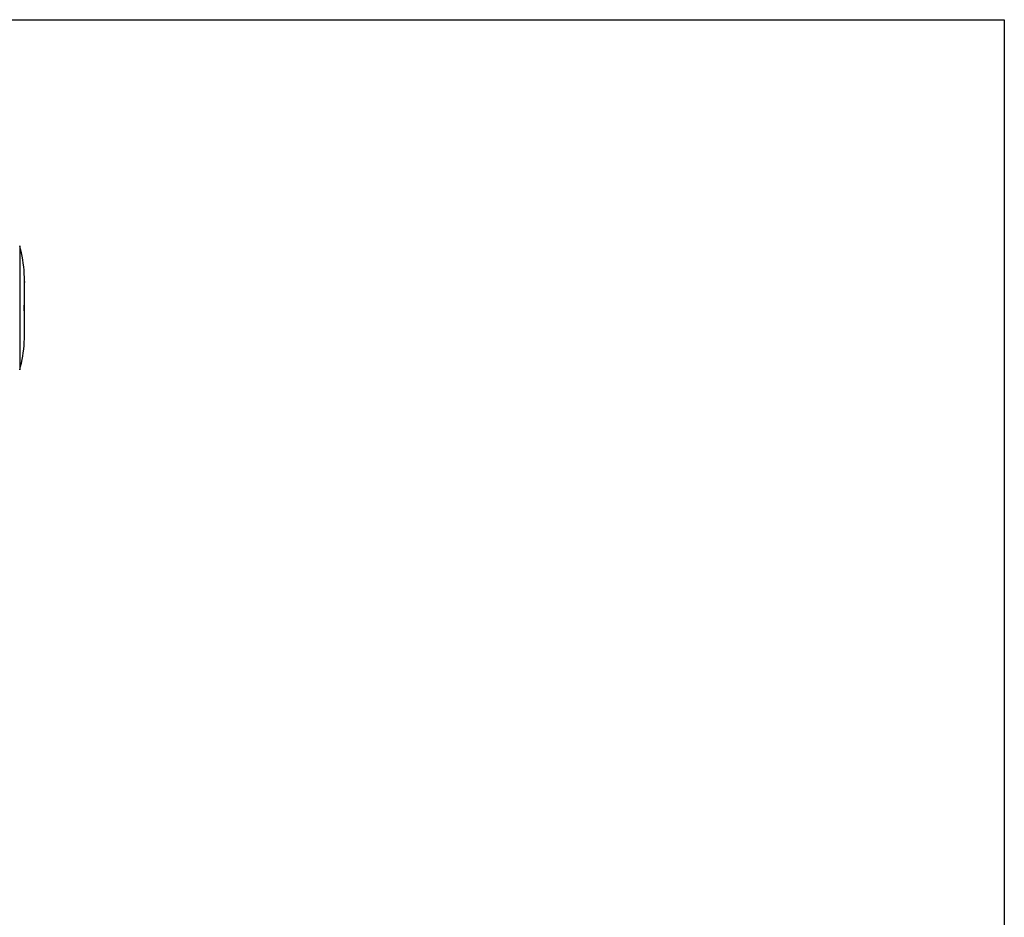
# Model space of a CAD drawing. Units: millimetres. Extents: x 580 to 1000, y 51 to 348.
# Drawn here: x 838 to 1000, y 200 to 348 of the extents above; entities that cross this region are included whole.
import ezdxf

# ---------------------------------------------------------------- set-up
doc = ezdxf.new("R2010")
doc.units = ezdxf.units.MM

msp = doc.modelspace()

# ---------------------------------------------------------------- linework, layer by layer
for p, q in [((580.5, 348.4), (1000.5, 348.4)), ((1000.5, 348.4), (1000.5, 51.4)), ((838.38, 305.07), (838.38, 304.9)), ((838.38, 296.27), (838.38, 304.9)), ((838.38, 299.94), (838.37, 299.94)), ((838.38, 296.33), (838.38, 296.52)), ((838.37, 295.62), (838.37, 295.66)), ((838.38, 296.27), (838.38, 296.33)), ((838.38, 296.21), (838.38, 296.27))]:
    msp.add_line(p, q)
at = {"color": 9}
msp.add_line((837.59, 310.98), (837.59, 290.45), dxfattribs=at)
for centre, radius, start, end in [((816.38, 305.15), 22, 3.1703, 15.3456), ((819.74, 305.34), 18.63, 2.6853, 3.168), ((816.38, 296.27), 22, 344.6544, 356.8297), ((819.74, 296.08), 18.63, 356.832, 357.3147), ((817.39, 296.19), 20.99, 357.3305, 358.4478), ((816.38, 296.27), 22, 358.3043, 0), ((809.23, 296.38), 29.15, 358.578, 359.6585)]:
    msp.add_arc(centre, radius, start, end)
msp.add_open_spline([(838.38, 304.9), (838.38, 305.34), (838.37, 305.78), (838.35, 306.21)], degree=3)
for points, knots in [([(838.34, 300.71), (838.35, 300.83), (838.37, 301.32), (838.38, 301.81), (838.38, 302.18)], [0, 0, 0, 0, 0.250091, 1, 1, 1, 1]), ([(838.38, 299.25), (838.38, 299.61), (838.37, 300.1), (838.35, 300.59), (838.34, 300.71)], [0, 0, 0, 0, 0.749909, 1, 1, 1, 1])]:
    msp.add_open_spline(points, degree=3, knots=knots)

doc.saveas('drawing.dxf')
